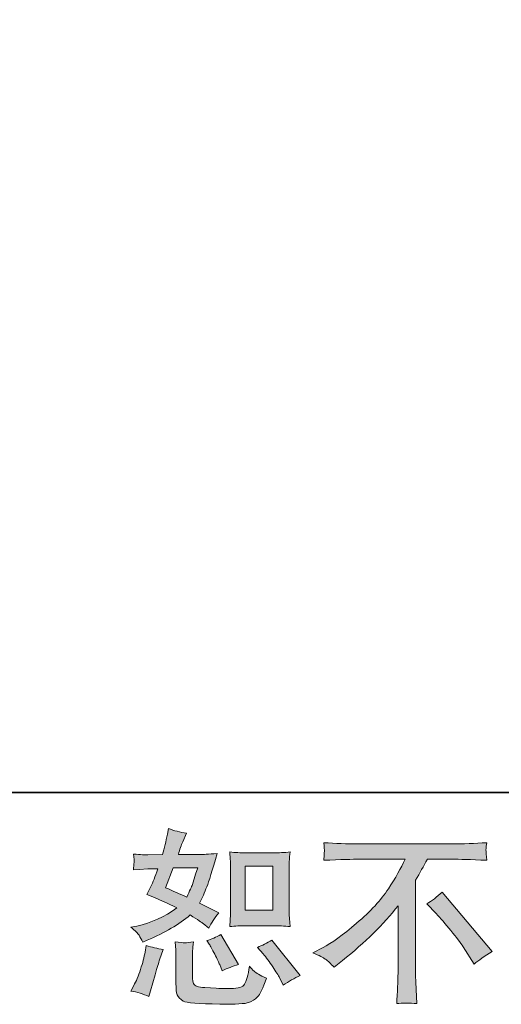
# Model space of a CAD drawing. Units: inches. Extents: x -299 to 850, y -608 to 216.
# Drawn here: x 418 to 488, y -607 to -464 of the extents above; entities that cross this region are included whole.
import ezdxf

# ---------------------------------------------------------------- set-up
doc = ezdxf.new("R2010")
doc.units = ezdxf.units.IN
doc.header["$MEASUREMENT"] = 0
doc.layers.add('图层 1', color=7, linetype='Continuous')

msp = doc.modelspace()

# ---------------------------------------------------------------- hatches: boundary and pattern name
at = {"layer": '图层 1'}
h = msp.add_hatch(color=7, dxfattribs=at)
h.dxf.hatch_style = 2
h.paths.add_polyline_path([(450.61, -586.74), (454.57, -586.74), (454.57, -593.14), (450.61, -593.14)])
edge = h.paths.add_edge_path()
edge.add_spline(control_points=[(453.19, -599.44), (453.64, -599.96), (454.09, -600.59), (454.57, -601.32), (455.05, -602.06), (455.38, -602.58), (455.56, -602.89), (455.56, -602.89), (456.1, -603.97), (456.1, -603.97), (456.89, -603.43), (457.71, -602.97), (458.56, -602.59), (458.56, -602.59), (454.46, -597.47), (454.46, -597.47), (453.73, -597.88), (453.04, -598.23), (452.35, -598.52), (452.35, -598.52), (453.19, -599.44), (453.19, -599.44)], knot_values=[0, 0, 0, 0, 1, 1, 1, 2, 2, 2, 3, 3, 3, 4, 4, 4, 5, 5, 5, 6, 6, 6, 7, 7, 7, 7], degree=3, periodic=0)
edge = h.paths.add_edge_path()
edge.add_spline(control_points=[(445.39, -598.06), (445.56, -598.31), (445.82, -598.79), (446.18, -599.5), (446.54, -600.21), (446.78, -600.71), (446.9, -601), (446.9, -601), (447.26, -601.89), (447.26, -601.89), (447.99, -601.55), (448.78, -601.24), (449.63, -600.97), (449.63, -600.97), (447.07, -596.66), (447.07, -596.66), (446.38, -597.05), (445.7, -597.34), (445.02, -597.52), (445.02, -597.52), (445.39, -598.06), (445.39, -598.06)], knot_values=[0, 0, 0, 0, 1, 1, 1, 2, 2, 2, 3, 3, 3, 4, 4, 4, 5, 5, 5, 6, 6, 6, 7, 7, 7, 7], degree=3, periodic=0)
edge = h.paths.add_edge_path()
edge.add_spline(control_points=[(440.19, -586.99), (440.19, -586.99), (443.72, -586.99), (443.72, -586.99), (443.72, -586.99), (443.42, -587.91), (443.42, -587.91), (443.42, -587.91), (442.97, -589.39), (442.97, -589.39), (442.84, -589.73), (442.56, -590.34), (442.13, -591.23), (441.18, -590.81), (440.16, -590.36), (439.08, -589.88), (439.08, -589.88), (440.19, -586.99), (440.19, -586.99)], knot_values=[0, 0, 0, 0, 1, 1, 1, 2, 2, 2, 3, 3, 3, 4, 4, 4, 5, 5, 5, 6, 6, 6, 6], degree=3, periodic=0)
edge = h.paths.add_edge_path()
edge.add_spline(control_points=[(450.69, -595.37), (450.69, -595.37), (454.64, -595.37), (454.64, -595.37), (455.39, -595.37), (456.22, -595.42), (457.11, -595.51), (457.11, -595.51), (457, -594.35), (457, -594.35), (456.98, -594.19), (456.97, -593.83), (456.97, -593.26), (456.97, -593.26), (456.97, -586.86), (456.97, -586.86), (456.97, -586.43), (456.97, -586.09), (456.98, -585.83), (456.99, -585.57), (457.04, -585.19), (457.11, -584.7), (456.26, -584.79), (455.44, -584.83), (454.66, -584.83), (454.66, -584.83), (450.69, -584.83), (450.69, -584.83), (449.93, -584.83), (449.14, -584.79), (448.35, -584.7), (448.44, -585.73), (448.49, -586.45), (448.49, -586.86), (448.49, -586.86), (448.49, -593.26), (448.49, -593.26), (448.49, -593.58), (448.47, -593.92), (448.44, -594.29), (448.42, -594.65), (448.38, -595.06), (448.35, -595.51), (449.16, -595.42), (449.94, -595.37), (450.69, -595.37)], knot_values=[0, 0, 0, 0, 0.352778, 0.352778, 0.352778, 0.705556, 0.705556, 0.705556, 1.058333, 1.058333, 1.058333, 1.411111, 1.411111, 1.411111, 1.763889, 1.763889, 1.763889, 2.116667, 2.116667, 2.116667, 2.469444, 2.469444, 2.469444, 2.822222, 2.822222, 2.822222, 3.175, 3.175, 3.175, 3.527778, 3.527778, 3.527778, 3.880556, 3.880556, 3.880556, 4.233333, 4.233333, 4.233333, 4.586111, 4.586111, 4.586111, 4.938889, 4.938889, 4.938889, 5.291667, 5.291667, 5.291667, 5.291667], degree=3, periodic=0)
edge.add_line((450.69, -595.37), (450.69, -595.37))
edge = h.paths.add_edge_path()
edge.add_spline(control_points=[(436.65, -605.64), (436.65, -605.64), (436.9, -604.78), (436.9, -604.78), (436.9, -604.78), (437.57, -602.48), (437.57, -602.48), (437.88, -601.39), (438.09, -600.67), (438.21, -600.33), (438.21, -600.33), (438.73, -598.81), (438.73, -598.81), (437.89, -598.69), (437.06, -598.5), (436.27, -598.25), (436.27, -598.25), (436.11, -599.19), (436.11, -599.19), (435.99, -599.91), (435.76, -600.75), (435.45, -601.7), (435.13, -602.65), (434.81, -603.44), (434.47, -604.05), (434.47, -604.05), (434.04, -604.83), (434.04, -604.83), (434.95, -604.99), (435.83, -605.26), (436.65, -605.64)], knot_values=[0, 0, 0, 0, 0.352778, 0.352778, 0.352778, 0.705556, 0.705556, 0.705556, 1.058333, 1.058333, 1.058333, 1.411111, 1.411111, 1.411111, 1.763889, 1.763889, 1.763889, 2.116667, 2.116667, 2.116667, 2.469444, 2.469444, 2.469444, 2.822222, 2.822222, 2.822222, 3.175, 3.175, 3.175, 3.527778, 3.527778, 3.527778, 3.527778], degree=3, periodic=0)
edge.add_line((436.65, -605.64), (436.65, -605.64))
edge = h.paths.add_edge_path()
edge.add_spline(control_points=[(441.86, -597.85), (441.6, -597.84), (441.12, -597.8), (440.44, -597.71), (440.44, -597.71), (440.55, -598.92), (440.55, -598.92), (440.57, -599.1), (440.57, -599.48), (440.57, -600.06), (440.57, -600.06), (440.57, -603.75), (440.57, -603.75), (440.57, -604.52), (440.64, -605.07), (440.75, -605.4), (440.88, -605.72), (441.17, -606.02), (441.62, -606.29), (442.09, -606.56), (443.84, -606.7), (446.9, -606.72), (449.22, -606.75), (450.62, -606.68), (451.1, -606.5), (451.59, -606.32), (452.01, -606.05), (452.37, -605.69), (452.73, -605.33), (453.16, -604.43), (453.67, -602.97), (452.71, -602.54), (452.12, -602.2), (451.89, -601.98), (451.65, -601.76), (451.42, -601.51), (451.21, -601.24), (451.21, -601.24), (451.13, -601.73), (451.13, -601.73), (450.93, -602.9), (450.68, -603.65), (450.38, -603.99), (450.07, -604.34), (449.3, -604.5), (448.06, -604.48), (447.42, -604.48), (446.87, -604.46), (446.38, -604.43), (446.38, -604.43), (444.76, -604.32), (444.76, -604.32), (444.26, -604.32), (443.88, -604.26), (443.64, -604.16), (443.39, -604.07), (443.23, -603.93), (443.13, -603.75), (443.03, -603.57), (442.98, -603.23), (442.98, -602.73), (442.98, -602.73), (442.98, -600.06), (442.98, -600.06), (442.98, -599.64), (442.98, -599.28), (442.99, -598.99), (443, -598.69), (443.05, -598.27), (443.12, -597.71), (442.54, -597.82), (442.12, -597.86), (441.86, -597.85)], knot_values=[0, 0, 0, 0, 0.352778, 0.352778, 0.352778, 0.705556, 0.705556, 0.705556, 1.058333, 1.058333, 1.058333, 1.411111, 1.411111, 1.411111, 1.763889, 1.763889, 1.763889, 2.116667, 2.116667, 2.116667, 2.469444, 2.469444, 2.469444, 2.822222, 2.822222, 2.822222, 3.175, 3.175, 3.175, 3.527778, 3.527778, 3.527778, 3.880556, 3.880556, 3.880556, 4.233333, 4.233333, 4.233333, 4.586111, 4.586111, 4.586111, 4.938889, 4.938889, 4.938889, 5.291667, 5.291667, 5.291667, 5.644444, 5.644444, 5.644444, 5.997222, 5.997222, 5.997222, 6.35, 6.35, 6.35, 6.702778, 6.702778, 6.702778, 7.055556, 7.055556, 7.055556, 7.408333, 7.408333, 7.408333, 7.761111, 7.761111, 7.761111, 8.113889, 8.113889, 8.113889, 8.466667, 8.466667, 8.466667, 8.466667], degree=3, periodic=0)
edge.add_line((441.86, -597.85), (441.86, -597.85))
edge = h.paths.add_edge_path()
edge.add_spline(control_points=[(435.23, -596.76), (435.4, -597.02), (435.59, -597.35), (435.79, -597.76), (435.79, -597.76), (436.41, -597.49), (436.41, -597.49), (438.96, -596.4), (441.04, -595.17), (442.64, -593.82), (443.73, -594.53), (444.36, -594.93), (444.5, -595.04), (444.5, -595.04), (445.31, -595.71), (445.31, -595.71), (445.71, -594.96), (446.19, -594.23), (446.77, -593.53), (446.77, -593.53), (443.96, -592.12), (443.96, -592.12), (444.38, -591.33), (444.73, -590.54), (445.04, -589.76), (445.35, -588.98), (445.84, -587.37), (446.53, -584.92), (445.27, -585.03), (444.45, -585.08), (444.07, -585.08), (444.07, -585.08), (440.92, -585.08), (440.92, -585.08), (441.13, -584.31), (441.35, -583.69), (441.56, -583.22), (441.56, -583.22), (442.1, -581.98), (442.1, -581.98), (441.15, -581.84), (440.28, -581.61), (439.51, -581.31), (439.51, -581.31), (439.35, -582.12), (439.35, -582.12), (439.13, -583.16), (438.89, -584.15), (438.62, -585.08), (438.62, -585.08), (436.52, -585.11), (436.52, -585.11), (436.14, -585.13), (435.45, -585.09), (434.44, -585), (434.44, -585), (434.52, -585.81), (434.52, -585.81), (434.52, -585.94), (434.51, -586.15), (434.5, -586.43), (434.5, -586.43), (434.44, -587.3), (434.44, -587.3), (434.44, -587.3), (435.28, -587.24), (435.28, -587.24), (435.28, -587.24), (436.52, -587.16), (436.52, -587.16), (436.52, -587.16), (437.95, -587.13), (437.95, -587.13), (437.55, -588.32), (437.23, -589.15), (437, -589.62), (437, -589.62), (436.38, -590.86), (436.38, -590.86), (437.97, -591.52), (439.41, -592.17), (440.7, -592.8), (438.92, -594.09), (437, -594.97), (434.92, -595.42), (434.92, -595.42), (434.06, -595.6), (434.06, -595.6), (434.68, -596.13), (435.06, -596.51), (435.23, -596.76)], knot_values=[0, 0, 0, 0, 0.352778, 0.352778, 0.352778, 0.705556, 0.705556, 0.705556, 1.058333, 1.058333, 1.058333, 1.411111, 1.411111, 1.411111, 1.763889, 1.763889, 1.763889, 2.116667, 2.116667, 2.116667, 2.469444, 2.469444, 2.469444, 2.822222, 2.822222, 2.822222, 3.175, 3.175, 3.175, 3.527778, 3.527778, 3.527778, 3.880556, 3.880556, 3.880556, 4.233333, 4.233333, 4.233333, 4.586111, 4.586111, 4.586111, 4.938889, 4.938889, 4.938889, 5.291667, 5.291667, 5.291667, 5.644444, 5.644444, 5.644444, 5.997222, 5.997222, 5.997222, 6.35, 6.35, 6.35, 6.702778, 6.702778, 6.702778, 7.055556, 7.055556, 7.055556, 7.408333, 7.408333, 7.408333, 7.761111, 7.761111, 7.761111, 8.113889, 8.113889, 8.113889, 8.466667, 8.466667, 8.466667, 8.819444, 8.819444, 8.819444, 9.172222, 9.172222, 9.172222, 9.525, 9.525, 9.525, 9.877778, 9.877778, 9.877778, 10.230556, 10.230556, 10.230556, 10.583333, 10.583333, 10.583333, 10.583333], degree=3, periodic=0)
edge.add_line((435.23, -596.76), (435.23, -596.76))
h = msp.add_hatch(color=7, dxfattribs=at)
h.dxf.hatch_style = 2
edge = h.paths.add_edge_path()
edge.add_spline(control_points=[(476.88, -592.19), (477.58, -591.77), (478.32, -591.22), (479.09, -590.52), (479.09, -590.52), (486.32, -599.12), (486.32, -599.12), (485.22, -599.79), (484.36, -600.39), (483.73, -600.93), (483.73, -600.93), (482.12, -598.42), (482.12, -598.42), (481.74, -597.84), (481.14, -597.06), (480.34, -596.08), (479.54, -595.1), (478.84, -594.28), (478.23, -593.62), (478.23, -593.62), (476.88, -592.19), (476.88, -592.19)], knot_values=[0, 0, 0, 0, 1, 1, 1, 2, 2, 2, 3, 3, 3, 4, 4, 4, 5, 5, 5, 6, 6, 6, 7, 7, 7, 7], degree=3, periodic=0)
edge = h.paths.add_edge_path()
edge.add_spline(control_points=[(460.4, -599.29), (460.4, -599.29), (461.85, -598.54), (461.85, -598.54), (463.08, -597.91), (464.7, -596.73), (466.71, -595.01), (468.73, -593.29), (470.26, -591.64), (471.3, -590.05), (472.34, -588.46), (473.16, -587.03), (473.74, -585.75), (473.74, -585.75), (467.14, -585.75), (467.14, -585.75), (466.14, -585.75), (464.41, -585.8), (461.97, -585.91), (462, -585.53), (462.02, -585.26), (462.02, -585.07), (462.03, -584.89), (462.04, -584.72), (462.05, -584.58), (462.06, -584.44), (462.03, -584.03), (461.97, -583.36), (463.64, -583.47), (465.32, -583.52), (467.01, -583.52), (467.01, -583.52), (480.41, -583.52), (480.41, -583.52), (482.12, -583.52), (483.82, -583.47), (485.53, -583.36), (485.48, -583.74), (485.44, -584.02), (485.43, -584.19), (485.42, -584.34), (485.42, -584.49), (485.43, -584.62), (485.44, -584.75), (485.48, -585.18), (485.53, -585.91), (483.18, -585.8), (481.5, -585.75), (480.52, -585.75), (480.52, -585.75), (476.95, -585.75), (476.95, -585.75), (476.41, -586.76), (475.84, -587.76), (475.25, -588.77), (475.25, -588.77), (475.25, -602.15), (475.25, -602.15), (475.24, -602.76), (475.26, -603.58), (475.34, -604.61), (475.34, -604.61), (475.44, -606.66), (475.44, -606.66), (474.33, -606.57), (473.35, -606.57), (472.51, -606.66), (472.57, -605.67), (472.61, -604.85), (472.65, -604.21), (472.68, -603.57), (472.7, -602.91), (472.7, -602.2), (472.7, -602.2), (472.7, -592.49), (472.7, -592.49), (470.62, -595.16), (467.94, -597.8), (464.66, -600.42), (464.66, -600.42), (463.45, -601.4), (463.45, -601.4), (462.96, -600.86), (462.55, -600.47), (462.21, -600.24), (461.88, -600), (461.28, -599.69), (460.4, -599.29)], knot_values=[0, 0, 0, 0, 0.352778, 0.352778, 0.352778, 0.705556, 0.705556, 0.705556, 1.058333, 1.058333, 1.058333, 1.411111, 1.411111, 1.411111, 1.763889, 1.763889, 1.763889, 2.116667, 2.116667, 2.116667, 2.469444, 2.469444, 2.469444, 2.822222, 2.822222, 2.822222, 3.175, 3.175, 3.175, 3.527778, 3.527778, 3.527778, 3.880556, 3.880556, 3.880556, 4.233333, 4.233333, 4.233333, 4.586111, 4.586111, 4.586111, 4.938889, 4.938889, 4.938889, 5.291667, 5.291667, 5.291667, 5.644444, 5.644444, 5.644444, 5.997222, 5.997222, 5.997222, 6.35, 6.35, 6.35, 6.702778, 6.702778, 6.702778, 7.055556, 7.055556, 7.055556, 7.408333, 7.408333, 7.408333, 7.761111, 7.761111, 7.761111, 8.113889, 8.113889, 8.113889, 8.466667, 8.466667, 8.466667, 8.819444, 8.819444, 8.819444, 9.172222, 9.172222, 9.172222, 9.525, 9.525, 9.525, 9.877778, 9.877778, 9.877778, 10.230556, 10.230556, 10.230556, 10.230556], degree=3, periodic=0)
edge.add_line((460.4, -599.29), (460.4, -599.29))

# ---------------------------------------------------------------- linework, layer by layer
at = {"layer": '图层 1', "color": 7, "lineweight": 35}
msp.add_lwpolyline([(849.87, -576.07), (-298.53, -576.07), (-298.53, 167.79), (849.87, 167.79), (849.87, -576.07)], dxfattribs=at)
at = {"layer": '图层 1', "color": 7, "lineweight": 0}
msp.add_lwpolyline([(450.61, -586.74), (454.57, -586.74), (454.57, -593.14), (450.61, -593.14), (450.61, -586.74)], dxfattribs=at)
for points, knots in [([(435.23, -596.76), (435.4, -597.02), (435.59, -597.35), (435.79, -597.76), (435.79, -597.76), (436.41, -597.49), (436.41, -597.49), (438.96, -596.4), (441.04, -595.17), (442.64, -593.82), (443.73, -594.53), (444.36, -594.93), (444.5, -595.04), (444.5, -595.04), (445.31, -595.71), (445.31, -595.71), (445.71, -594.96), (446.19, -594.23), (446.77, -593.53), (446.77, -593.53), (443.96, -592.12), (443.96, -592.12), (444.38, -591.33), (444.73, -590.54), (445.04, -589.76), (445.35, -588.98), (445.84, -587.37), (446.53, -584.92), (445.27, -585.03), (444.45, -585.08), (444.07, -585.08), (444.07, -585.08), (440.92, -585.08), (440.92, -585.08), (441.13, -584.31), (441.35, -583.69), (441.56, -583.22), (441.56, -583.22), (442.1, -581.98), (442.1, -581.98), (441.15, -581.84), (440.28, -581.61), (439.51, -581.31), (439.51, -581.31), (439.35, -582.12), (439.35, -582.12), (439.13, -583.16), (438.89, -584.15), (438.62, -585.08), (438.62, -585.08), (436.52, -585.11), (436.52, -585.11), (436.14, -585.13), (435.45, -585.09), (434.44, -585), (434.44, -585), (434.52, -585.81), (434.52, -585.81), (434.52, -585.94), (434.51, -586.15), (434.5, -586.43), (434.5, -586.43), (434.44, -587.3), (434.44, -587.3), (434.44, -587.3), (435.28, -587.24), (435.28, -587.24), (435.28, -587.24), (436.52, -587.16), (436.52, -587.16), (436.52, -587.16), (437.95, -587.13), (437.95, -587.13), (437.55, -588.32), (437.23, -589.15), (437, -589.62), (437, -589.62), (436.38, -590.86), (436.38, -590.86), (437.97, -591.52), (439.41, -592.17), (440.7, -592.8), (438.92, -594.09), (437, -594.97), (434.92, -595.42), (434.92, -595.42), (434.06, -595.6), (434.06, -595.6), (434.68, -596.13), (435.06, -596.51), (435.23, -596.76)], [0, 0, 0, 0, 1, 1, 1, 2, 2, 2, 3, 3, 3, 4, 4, 4, 5, 5, 5, 6, 6, 6, 7, 7, 7, 8, 8, 8, 9, 9, 9, 10, 10, 10, 11, 11, 11, 12, 12, 12, 13, 13, 13, 14, 14, 14, 15, 15, 15, 16, 16, 16, 17, 17, 17, 18, 18, 18, 19, 19, 19, 20, 20, 20, 21, 21, 21, 22, 22, 22, 23, 23, 23, 24, 24, 24, 25, 25, 25, 26, 26, 26, 27, 27, 27, 28, 28, 28, 29, 29, 29, 30, 30, 30, 30]), ([(460.4, -599.29), (460.4, -599.29), (461.85, -598.54), (461.85, -598.54), (463.08, -597.91), (464.7, -596.73), (466.71, -595.01), (468.73, -593.29), (470.26, -591.64), (471.3, -590.05), (472.34, -588.46), (473.16, -587.03), (473.74, -585.75), (473.74, -585.75), (467.14, -585.75), (467.14, -585.75), (466.14, -585.75), (464.41, -585.8), (461.97, -585.91), (462, -585.53), (462.02, -585.26), (462.02, -585.07), (462.03, -584.89), (462.04, -584.72), (462.05, -584.58), (462.06, -584.44), (462.03, -584.03), (461.97, -583.36), (463.64, -583.47), (465.32, -583.52), (467.01, -583.52), (467.01, -583.52), (480.41, -583.52), (480.41, -583.52), (482.12, -583.52), (483.82, -583.47), (485.53, -583.36), (485.48, -583.74), (485.44, -584.02), (485.43, -584.19), (485.42, -584.34), (485.42, -584.49), (485.43, -584.62), (485.44, -584.75), (485.48, -585.18), (485.53, -585.91), (483.18, -585.8), (481.5, -585.75), (480.52, -585.75), (480.52, -585.75), (476.95, -585.75), (476.95, -585.75), (476.41, -586.76), (475.84, -587.76), (475.25, -588.77), (475.25, -588.77), (475.25, -602.15), (475.25, -602.15), (475.24, -602.76), (475.26, -603.58), (475.34, -604.61), (475.34, -604.61), (475.44, -606.66), (475.44, -606.66), (474.33, -606.57), (473.35, -606.57), (472.51, -606.66), (472.57, -605.67), (472.61, -604.85), (472.65, -604.21), (472.68, -603.57), (472.7, -602.91), (472.7, -602.2), (472.7, -602.2), (472.7, -592.49), (472.7, -592.49), (470.62, -595.16), (467.94, -597.8), (464.66, -600.42), (464.66, -600.42), (463.45, -601.4), (463.45, -601.4), (462.96, -600.86), (462.55, -600.47), (462.21, -600.24), (461.88, -600), (461.28, -599.69), (460.4, -599.29)], [0, 0, 0, 0, 1, 1, 1, 2, 2, 2, 3, 3, 3, 4, 4, 4, 5, 5, 5, 6, 6, 6, 7, 7, 7, 8, 8, 8, 9, 9, 9, 10, 10, 10, 11, 11, 11, 12, 12, 12, 13, 13, 13, 14, 14, 14, 15, 15, 15, 16, 16, 16, 17, 17, 17, 18, 18, 18, 19, 19, 19, 20, 20, 20, 21, 21, 21, 22, 22, 22, 23, 23, 23, 24, 24, 24, 25, 25, 25, 26, 26, 26, 27, 27, 27, 28, 28, 28, 29, 29, 29, 29]), ([(450.69, -595.37), (450.69, -595.37), (454.64, -595.37), (454.64, -595.37), (455.39, -595.37), (456.22, -595.42), (457.11, -595.51), (457.11, -595.51), (457, -594.35), (457, -594.35), (456.98, -594.19), (456.97, -593.83), (456.97, -593.26), (456.97, -593.26), (456.97, -586.86), (456.97, -586.86), (456.97, -586.43), (456.97, -586.09), (456.98, -585.83), (456.99, -585.57), (457.04, -585.19), (457.11, -584.7), (456.26, -584.79), (455.44, -584.83), (454.66, -584.83), (454.66, -584.83), (450.69, -584.83), (450.69, -584.83), (449.93, -584.83), (449.14, -584.79), (448.35, -584.7), (448.44, -585.73), (448.49, -586.45), (448.49, -586.86), (448.49, -586.86), (448.49, -593.26), (448.49, -593.26), (448.49, -593.58), (448.47, -593.92), (448.44, -594.29), (448.42, -594.65), (448.38, -595.06), (448.35, -595.51), (449.16, -595.42), (449.94, -595.37), (450.69, -595.37)], [0, 0, 0, 0, 1, 1, 1, 2, 2, 2, 3, 3, 3, 4, 4, 4, 5, 5, 5, 6, 6, 6, 7, 7, 7, 8, 8, 8, 9, 9, 9, 10, 10, 10, 11, 11, 11, 12, 12, 12, 13, 13, 13, 14, 14, 14, 15, 15, 15, 15]), ([(440.19, -586.99), (440.19, -586.99), (443.72, -586.99), (443.72, -586.99), (443.72, -586.99), (443.42, -587.91), (443.42, -587.91), (443.42, -587.91), (442.97, -589.39), (442.97, -589.39), (442.84, -589.73), (442.56, -590.34), (442.13, -591.23), (441.18, -590.81), (440.16, -590.36), (439.08, -589.88), (439.08, -589.88), (440.19, -586.99), (440.19, -586.99)], [0, 0, 0, 0, 1, 1, 1, 2, 2, 2, 3, 3, 3, 4, 4, 4, 5, 5, 5, 6, 6, 6, 6]), ([(476.88, -592.19), (477.58, -591.77), (478.32, -591.22), (479.09, -590.52), (479.09, -590.52), (486.32, -599.12), (486.32, -599.12), (485.22, -599.79), (484.36, -600.39), (483.73, -600.93), (483.73, -600.93), (482.12, -598.42), (482.12, -598.42), (481.74, -597.84), (481.14, -597.06), (480.34, -596.08), (479.54, -595.1), (478.84, -594.28), (478.23, -593.62), (478.23, -593.62), (476.88, -592.19), (476.88, -592.19)], [0, 0, 0, 0, 1, 1, 1, 2, 2, 2, 3, 3, 3, 4, 4, 4, 5, 5, 5, 6, 6, 6, 7, 7, 7, 7]), ([(445.39, -598.06), (445.56, -598.31), (445.82, -598.79), (446.18, -599.5), (446.54, -600.21), (446.78, -600.71), (446.9, -601), (446.9, -601), (447.26, -601.89), (447.26, -601.89), (447.99, -601.55), (448.78, -601.24), (449.63, -600.97), (449.63, -600.97), (447.07, -596.66), (447.07, -596.66), (446.38, -597.05), (445.7, -597.34), (445.02, -597.52), (445.02, -597.52), (445.39, -598.06), (445.39, -598.06)], [0, 0, 0, 0, 1, 1, 1, 2, 2, 2, 3, 3, 3, 4, 4, 4, 5, 5, 5, 6, 6, 6, 7, 7, 7, 7]), ([(436.65, -605.64), (436.65, -605.64), (436.9, -604.78), (436.9, -604.78), (436.9, -604.78), (437.57, -602.48), (437.57, -602.48), (437.88, -601.39), (438.09, -600.67), (438.21, -600.33), (438.21, -600.33), (438.73, -598.81), (438.73, -598.81), (437.89, -598.69), (437.06, -598.5), (436.27, -598.25), (436.27, -598.25), (436.11, -599.19), (436.11, -599.19), (435.99, -599.91), (435.76, -600.75), (435.45, -601.7), (435.13, -602.65), (434.81, -603.44), (434.47, -604.05), (434.47, -604.05), (434.04, -604.83), (434.04, -604.83), (434.95, -604.99), (435.83, -605.26), (436.65, -605.64)], [0, 0, 0, 0, 1, 1, 1, 2, 2, 2, 3, 3, 3, 4, 4, 4, 5, 5, 5, 6, 6, 6, 7, 7, 7, 8, 8, 8, 9, 9, 9, 10, 10, 10, 10]), ([(441.86, -597.85), (441.6, -597.84), (441.12, -597.8), (440.44, -597.71), (440.44, -597.71), (440.55, -598.92), (440.55, -598.92), (440.57, -599.1), (440.57, -599.48), (440.57, -600.06), (440.57, -600.06), (440.57, -603.75), (440.57, -603.75), (440.57, -604.52), (440.64, -605.07), (440.75, -605.4), (440.88, -605.72), (441.17, -606.02), (441.62, -606.29), (442.09, -606.56), (443.84, -606.7), (446.9, -606.72), (449.22, -606.75), (450.62, -606.68), (451.1, -606.5), (451.59, -606.32), (452.01, -606.05), (452.37, -605.69), (452.73, -605.33), (453.16, -604.43), (453.67, -602.97), (452.71, -602.54), (452.12, -602.2), (451.89, -601.98), (451.65, -601.76), (451.42, -601.51), (451.21, -601.24), (451.21, -601.24), (451.13, -601.73), (451.13, -601.73), (450.93, -602.9), (450.68, -603.65), (450.38, -603.99), (450.07, -604.34), (449.3, -604.5), (448.06, -604.48), (447.42, -604.48), (446.87, -604.46), (446.38, -604.43), (446.38, -604.43), (444.76, -604.32), (444.76, -604.32), (444.26, -604.32), (443.88, -604.26), (443.64, -604.16), (443.39, -604.07), (443.23, -603.93), (443.13, -603.75), (443.03, -603.57), (442.98, -603.23), (442.98, -602.73), (442.98, -602.73), (442.98, -600.06), (442.98, -600.06), (442.98, -599.64), (442.98, -599.28), (442.99, -598.99), (443, -598.69), (443.05, -598.27), (443.12, -597.71), (442.54, -597.82), (442.12, -597.86), (441.86, -597.85)], [0, 0, 0, 0, 1, 1, 1, 2, 2, 2, 3, 3, 3, 4, 4, 4, 5, 5, 5, 6, 6, 6, 7, 7, 7, 8, 8, 8, 9, 9, 9, 10, 10, 10, 11, 11, 11, 12, 12, 12, 13, 13, 13, 14, 14, 14, 15, 15, 15, 16, 16, 16, 17, 17, 17, 18, 18, 18, 19, 19, 19, 20, 20, 20, 21, 21, 21, 22, 22, 22, 23, 23, 23, 24, 24, 24, 24]), ([(453.19, -599.44), (453.64, -599.96), (454.09, -600.59), (454.57, -601.32), (455.05, -602.06), (455.38, -602.58), (455.56, -602.89), (455.56, -602.89), (456.1, -603.97), (456.1, -603.97), (456.89, -603.43), (457.71, -602.97), (458.56, -602.59), (458.56, -602.59), (454.46, -597.47), (454.46, -597.47), (453.73, -597.88), (453.04, -598.23), (452.35, -598.52), (452.35, -598.52), (453.19, -599.44), (453.19, -599.44)], [0, 0, 0, 0, 1, 1, 1, 2, 2, 2, 3, 3, 3, 4, 4, 4, 5, 5, 5, 6, 6, 6, 7, 7, 7, 7])]:
    msp.add_open_spline(points, degree=3, knots=knots, dxfattribs=at)

doc.saveas('drawing.dxf')
